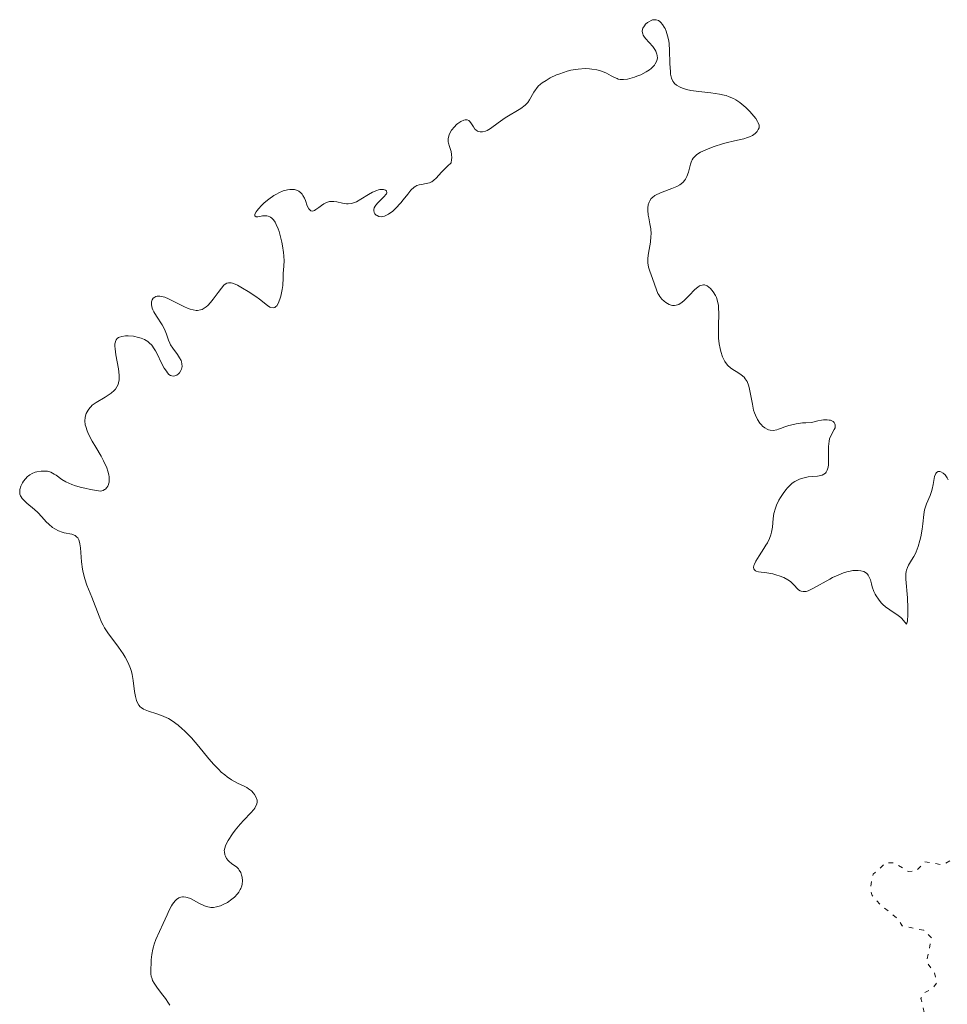
# Model space of a CAD drawing. Units: metres. Extents: x 625623 to 629107, y 4667096 to 4669471.
# Drawn here: x 625968 to 626074, y 4667813 to 4667925 of the extents above; entities that cross this region are included whole.
import ezdxf

# ---------------------------------------------------------------- set-up
doc = ezdxf.new("R2010")
doc.units = ezdxf.units.M
doc.header["$MEASUREMENT"] = 0
doc.linetypes.add('DGN Style 5', pattern=[1.217945, 0.521977, -0.695969])
doc.layers.add('Curva de nivel auxiliar', color=30, linetype='DGN Style 5', lineweight=0)
doc.layers.add('Curva de nivel intermedia', color=30, linetype='Continuous', lineweight=0)

msp = doc.modelspace()

# ---------------------------------------------------------------- linework, layer by layer
at = {"layer": 'Curva de nivel auxiliar', "color": 30, "linetype": 'DGN Style 5', "lineweight": 0, "elevation": 297.5, "flags": 128}
msp.add_lwpolyline([(626114.96, 4667812.98), (626112.98, 4667813.96), (626108.88, 4667814.8), (626106.18, 4667814.33), (626103.4, 4667814.8), (626101.42, 4667814.59), (626100.47, 4667813.41), (626096.43, 4667812.25), (626094.6, 4667811.08), (626092.06, 4667811.14), (626091.61, 4667811.63), (626090.73, 4667813.44), (626090.79, 4667813.86), (626091.56, 4667815.89), (626093.7, 4667817.79), (626093.93, 4667822.97), (626094.38, 4667824.28), (626095.67, 4667824.66), (626096.25, 4667823.22), (626096.94, 4667822.96), (626099.11, 4667824.51), (626098.94, 4667825.45), (626098.32, 4667826.31), (626097.89, 4667832.48), (626097.9, 4667833.38), (626099.24, 4667835.56), (626098.71, 4667838.39), (626098.39, 4667838.79), (626097.39, 4667838.88), (626096.25, 4667838.48), (626096.06, 4667835.5), (626095.44, 4667833.83), (626091.42, 4667832.18), (626089.81, 4667828.58), (626087.51, 4667826.98), (626086.41, 4667826.75), (626083.33, 4667827.6), (626080.79, 4667827.71), (626079.31, 4667828.86), (626078.48, 4667828.49), (626077.36, 4667830.4), (626076.68, 4667830.6), (626073.49, 4667828.85), (626071.48, 4667829.19), (626070.49, 4667828.14), (626069.57, 4667828.1), (626068.04, 4667829.07), (626067.05, 4667829.1), (626065.58, 4667827.78), (626065.25, 4667826.13), (626065.43, 4667825.42), (626066.36, 4667824.35), (626068.41, 4667822.7), (626068.89, 4667821.91), (626071.34, 4667821.4), (626072.23, 4667820.55), (626071.66, 4667817.79), (626072.58, 4667816.61), (626072.8, 4667815.41), (626072.39, 4667814.82), (626071.38, 4667814.27), (626071.03, 4667813.63), (626071.78, 4667810.44), (626075.36, 4667806.59), (626075.05, 4667805.07), (626075.93, 4667805.02), (626078.37, 4667805.79), (626080.03, 4667805.04), (626080.95, 4667803.47), (626080.76, 4667801.45), (626082.4, 4667799.41), (626084.86, 4667798.81), (626087.49, 4667800.91), (626087.92, 4667802.45), (626088.15, 4667806.6), (626089.59, 4667809), (626090.22, 4667809.34), (626091.13, 4667809.26), (626092.52, 4667808.09), (626094.37, 4667807.43), (626094.9, 4667806.94), (626095.15, 4667806.5), (626094.9, 4667805.54), (626091.88, 4667803.42), (626091.07, 4667799.48), (626087.44, 4667794.46), (626088.57, 4667794.12), (626090.48, 4667794.37), (626091.48, 4667795.52), (626093.42, 4667796.21), (626094.67, 4667797.79), (626094.93, 4667798.98), (626094.74, 4667800.46), (626095.06, 4667801.41), (626096.4, 4667801.87), (626098.47, 4667801.88), (626100.94, 4667802.91), (626102.67, 4667802.51), (626105.39, 4667802.79), (626107.54, 4667802.11), (626110.59, 4667802.34)], dxfattribs=at)
at = {"layer": 'Curva de nivel intermedia', "color": 30, "linetype": 'Continuous', "lineweight": 0, "elevation": 295, "flags": 128}
for points in [[(626052.6, 4667912.7), (626052.61, 4667912.81), (626052.6, 4667912.98), (626052.52, 4667913.26), (626052.44, 4667913.41), (626052.22, 4667913.75), (626051.8, 4667914.28), (626051.54, 4667914.56), (626051.11, 4667914.99), (626050.65, 4667915.39), (626050.42, 4667915.57), (626049.95, 4667915.88), (626049.71, 4667916.01), (626049.22, 4667916.23), (626048.87, 4667916.35), (626048.63, 4667916.42), (626048.11, 4667916.53), (626047.12, 4667916.67), (626045.76, 4667916.81), (626045.13, 4667916.89), (626044.84, 4667916.94), (626044.33, 4667917.06), (626043.89, 4667917.2), (626043.63, 4667917.31), (626043.21, 4667917.55), (626042.99, 4667917.74), (626042.9, 4667917.84), (626042.78, 4667918.01), (626042.64, 4667918.34), (626042.54, 4667918.78), (626042.51, 4667919.04), (626042.46, 4667920.02), (626042.42, 4667921.53), (626042.36, 4667922.25), (626042.32, 4667922.58), (626042.19, 4667923.17), (626042.03, 4667923.68), (626041.91, 4667923.97), (626041.82, 4667924.14), (626041.63, 4667924.44), (626041.43, 4667924.67), (626041.32, 4667924.77), (626041.16, 4667924.88), (626040.9, 4667924.98), (626040.63, 4667924.99), (626040.49, 4667924.96), (626040.34, 4667924.91), (626040.05, 4667924.76), (626039.92, 4667924.68), (626039.69, 4667924.47), (626039.55, 4667924.31), (626039.38, 4667924.04), (626039.33, 4667923.91), (626039.3, 4667923.65), (626039.36, 4667923.39), (626039.43, 4667923.22), (626039.5, 4667923.1), (626039.68, 4667922.85), (626040.5, 4667921.95), (626040.75, 4667921.61), (626040.85, 4667921.42), (626040.98, 4667921.08), (626041.02, 4667920.91), (626041.03, 4667920.63), (626040.99, 4667920.36), (626040.94, 4667920.22), (626040.8, 4667919.95), (626040.71, 4667919.81), (626040.53, 4667919.61), (626040.31, 4667919.42), (626040.14, 4667919.29), (626039.76, 4667919.05), (626039.14, 4667918.73), (626038.71, 4667918.55), (626038.43, 4667918.45), (626037.9, 4667918.29), (626037.64, 4667918.23), (626037.19, 4667918.17), (626036.81, 4667918.19), (626036.58, 4667918.24), (626036.44, 4667918.29), (626036.14, 4667918.42), (626035.79, 4667918.61), (626035.26, 4667918.89), (626034.96, 4667919.02), (626034.45, 4667919.21), (626034.16, 4667919.28), (626033.59, 4667919.38), (626033.29, 4667919.4), (626032.8, 4667919.42), (626032.02, 4667919.37), (626031.2, 4667919.23), (626030.77, 4667919.13), (626029.92, 4667918.85), (626029.55, 4667918.7), (626028.84, 4667918.36), (626028.36, 4667918.08), (626027.92, 4667917.79), (626027.73, 4667917.64), (626027.48, 4667917.41), (626027.27, 4667917.18)], [(626027.27, 4667917.18), (626027.16, 4667917.03), (626026.96, 4667916.73), (626026.49, 4667915.86), (626026.3, 4667915.58), (626026.18, 4667915.45), (626025.98, 4667915.26), (626025.49, 4667914.89), (626023.72, 4667913.83), (626022.92, 4667913.27), (626022.04, 4667912.61), (626021.66, 4667912.38), (626021.48, 4667912.3), (626021.15, 4667912.22), (626020.85, 4667912.22), (626020.67, 4667912.26), (626020.56, 4667912.31), (626020.36, 4667912.45), (626020.27, 4667912.55), (626020.1, 4667912.79), (626019.81, 4667913.27), (626019.66, 4667913.45), (626019.57, 4667913.51), (626019.38, 4667913.58), (626019.16, 4667913.59), (626019.01, 4667913.55), (626018.68, 4667913.42), (626018.34, 4667913.19), (626018.17, 4667913.06), (626017.93, 4667912.82), (626017.6, 4667912.41), (626017.37, 4667912.01), (626017.29, 4667911.79), (626017.22, 4667911.45), (626017.22, 4667911.11), (626017.25, 4667910.93), (626017.37, 4667910.56), (626017.55, 4667910), (626017.62, 4667909.67), (626017.64, 4667909.28), (626017.62, 4667909.07), (626017.57, 4667908.71), (626017.14, 4667908.31), (626016.46, 4667907.63), (626015.84, 4667906.97), (626015.6, 4667906.74), (626015.38, 4667906.56), (626015.26, 4667906.5), (626015.09, 4667906.42), (626014.72, 4667906.34), (626014.2, 4667906.26), (626013.93, 4667906.21), (626013.67, 4667906.11), (626013.54, 4667906.05), (626013.36, 4667905.92), (626012.99, 4667905.58), (626012.62, 4667905.14), (626012.1, 4667904.48), (626011.82, 4667904.14), (626011.23, 4667903.5), (626010.91, 4667903.22), (626010.44, 4667902.87), (626010.13, 4667902.7), (626009.98, 4667902.64), (626009.76, 4667902.59), (626009.62, 4667902.58), (626009.35, 4667902.61), (626009.13, 4667902.71), (626009.04, 4667902.77), (626008.89, 4667902.92), (626008.82, 4667903.05), (626008.76, 4667903.27), (626008.76, 4667903.39), (626008.81, 4667903.58), (626008.9, 4667903.77), (626008.99, 4667903.9), (626009.21, 4667904.16), (626009.95, 4667904.88), (626010.13, 4667905.09), (626010.19, 4667905.18), (626010.24, 4667905.31), (626010.2, 4667905.51), (626010.09, 4667905.61), (626009.85, 4667905.68), (626009.7, 4667905.68), (626009.44, 4667905.66), (626009.3, 4667905.63), (626009.09, 4667905.56), (626008.63, 4667905.36), (626008.16, 4667905.11), (626007.27, 4667904.57), (626006.78, 4667904.28), (626006.55, 4667904.18), (626006.21, 4667904.07), (626005.84, 4667904.04), (626005.64, 4667904.05), (626005.21, 4667904.13), (626004.56, 4667904.26), (626004.23, 4667904.31), (626003.89, 4667904.31), (626003.73, 4667904.29)], [(626049.62, 4667885.19), (626049.36, 4667885.38), (626049.05, 4667885.67), (626048.91, 4667885.83), (626048.72, 4667886.12), (626048.46, 4667886.64), (626048.26, 4667887.24), (626048.18, 4667887.57), (626048.07, 4667888.13), (626048, 4667888.76), (626047.98, 4667889.09), (626047.98, 4667890.16), (626048.02, 4667891.57), (626048, 4667892.2), (626047.98, 4667892.48), (626047.89, 4667892.96), (626047.76, 4667893.37), (626047.66, 4667893.61), (626047.39, 4667894.04), (626047.07, 4667894.43), (626046.89, 4667894.58), (626046.69, 4667894.71), (626046.59, 4667894.75), (626046.39, 4667894.81), (626046.28, 4667894.82), (626046.12, 4667894.8), (626045.95, 4667894.75), (626045.84, 4667894.7), (626045.62, 4667894.56), (626045.28, 4667894.28), (626044.64, 4667893.62), (626044.08, 4667893.06), (626043.84, 4667892.85), (626043.48, 4667892.61), (626043.16, 4667892.5), (626043, 4667892.48), (626042.75, 4667892.49), (626042.62, 4667892.52), (626042.36, 4667892.61), (626041.99, 4667892.82), (626041.81, 4667892.96), (626041.55, 4667893.21), (626041.31, 4667893.51), (626041.2, 4667893.68), (626041.1, 4667893.86), (626040.93, 4667894.25), (626040.48, 4667895.54), (626040.16, 4667896.39), (626040.03, 4667896.83), (626039.96, 4667897.32), (626039.95, 4667897.58), (626039.96, 4667897.85), (626040.03, 4667898.44), (626040.25, 4667899.69), (626040.3, 4667900.32), (626040.31, 4667900.62), (626040.27, 4667901.21), (626040.18, 4667901.77), (626040.06, 4667902.45), (626040, 4667902.76), (626039.95, 4667903.33), (626039.95, 4667903.59), (626039.99, 4667903.93), (626040.09, 4667904.24), (626040.16, 4667904.38), (626040.34, 4667904.64), (626040.46, 4667904.76), (626040.74, 4667904.98), (626040.98, 4667905.12), (626041.56, 4667905.38), (626042.67, 4667905.78), (626043.24, 4667906.03), (626043.59, 4667906.22), (626043.74, 4667906.33), (626043.95, 4667906.51), (626044.13, 4667906.71), (626044.23, 4667906.86), (626044.39, 4667907.16), (626044.56, 4667907.64), (626044.79, 4667908.56), (626044.91, 4667908.89), (626044.98, 4667909.04), (626045.11, 4667909.24), (626045.37, 4667909.52), (626045.53, 4667909.65), (626045.95, 4667909.91), (626046.21, 4667910.04), (626046.81, 4667910.31), (626047.49, 4667910.57), (626048.43, 4667910.87), (626048.88, 4667911), (626049.82, 4667911.21), (626050.86, 4667911.44), (626051.3, 4667911.57), (626051.5, 4667911.65), (626051.86, 4667911.83), (626052.15, 4667912.04), (626052.3, 4667912.18), (626052.39, 4667912.28), (626052.52, 4667912.49), (626052.6, 4667912.7)], [(626003.73, 4667904.29), (626003.48, 4667904.23), (626003.24, 4667904.13), (626003.09, 4667904.05), (626002.79, 4667903.85), (626002.51, 4667903.64), (626002.17, 4667903.39), (626002.01, 4667903.29), (626001.8, 4667903.21), (626001.58, 4667903.24), (626001.37, 4667903.46), (626001.19, 4667903.83), (626000.98, 4667904.41), (626000.87, 4667904.68), (626000.7, 4667905), (626000.61, 4667905.13), (626000.47, 4667905.3), (626000.21, 4667905.5), (626000.07, 4667905.57), (625999.74, 4667905.66), (625999.41, 4667905.69), (625999.22, 4667905.69), (625998.93, 4667905.65), (625998.46, 4667905.53), (625997.94, 4667905.31), (625997.67, 4667905.16), (625997.39, 4667904.99), (625996.83, 4667904.59), (625996.3, 4667904.14), (625995.98, 4667903.84), (625995.63, 4667903.47), (625995.49, 4667903.3), (625995.37, 4667903.13), (625995.23, 4667902.86), (625995.22, 4667902.67), (625995.36, 4667902.57), (625995.57, 4667902.56), (625995.78, 4667902.6), (625996.11, 4667902.66), (625996.29, 4667902.68), (625996.57, 4667902.67), (625996.72, 4667902.64), (625996.91, 4667902.57), (625997.01, 4667902.52), (625997.15, 4667902.42), (625997.35, 4667902.22), (625997.54, 4667901.94), (625997.66, 4667901.71), (625997.88, 4667901.19), (625997.98, 4667900.91), (625998.16, 4667900.3), (625998.3, 4667899.67), (625998.38, 4667899.26), (625998.5, 4667898.5), (625998.53, 4667898.13), (625998.56, 4667897.51), (625998.53, 4667897.01), (625998.47, 4667896.45), (625998.45, 4667896.2), (625998.43, 4667895.63), (625998.4, 4667894.77), (625998.34, 4667894.28), (625998.18, 4667893.54), (625998.07, 4667893.18), (625997.87, 4667892.7), (625997.71, 4667892.45), (625997.63, 4667892.35), (625997.5, 4667892.25), (625997.36, 4667892.2), (625997.05, 4667892.25), (625996.93, 4667892.3), (625996.68, 4667892.46), (625995.74, 4667893.2), (625995.34, 4667893.49), (625994.48, 4667894.07), (625993.83, 4667894.46), (625993.24, 4667894.78), (625992.98, 4667894.9), (625992.67, 4667895.01), (625992.54, 4667895.05), (625992.35, 4667895.07), (625992.24, 4667895.07), (625992.03, 4667895.02), (625991.83, 4667894.9), (625991.7, 4667894.78), (625991.42, 4667894.46), (625991.05, 4667893.96), (625990.49, 4667893.19), (625990.18, 4667892.82), (625989.87, 4667892.48), (625989.7, 4667892.34), (625989.46, 4667892.16), (625989.21, 4667892.04), (625989.04, 4667891.98), (625988.7, 4667891.92), (625988.53, 4667891.92), (625988.19, 4667891.97), (625987.85, 4667892.06), (625987.62, 4667892.15), (625987.16, 4667892.36), (625986.38, 4667892.75)], [(625986.38, 4667892.75), (625985.41, 4667893.25), (625984.98, 4667893.42), (625984.78, 4667893.48), (625984.42, 4667893.54), (625984.12, 4667893.53), (625983.94, 4667893.49), (625983.84, 4667893.44), (625983.66, 4667893.32), (625983.53, 4667893.14), (625983.49, 4667893.04), (625983.45, 4667892.87), (625983.45, 4667892.56), (625983.54, 4667892.18), (625983.63, 4667891.97), (625983.74, 4667891.75), (625984.02, 4667891.26), (625984.66, 4667890.26), (625984.93, 4667889.8), (625985.03, 4667889.58), (625985.17, 4667889.2), (625985.38, 4667888.52), (625985.53, 4667888.18), (625985.63, 4667888), (625985.88, 4667887.64), (625986.42, 4667886.89), (625986.66, 4667886.53), (625986.82, 4667886.23), (625986.88, 4667886.08), (625986.93, 4667885.86), (625986.95, 4667885.55), (625986.88, 4667885.24), (625986.81, 4667885.09), (625986.63, 4667884.83), (625986.52, 4667884.71), (625986.33, 4667884.57), (625986.11, 4667884.47), (625985.99, 4667884.45), (625985.76, 4667884.48), (625985.64, 4667884.52), (625985.45, 4667884.64), (625985.27, 4667884.83), (625985.15, 4667884.99), (625984.92, 4667885.36), (625984.57, 4667886.01), (625984.13, 4667886.91), (625983.93, 4667887.31), (625983.78, 4667887.56), (625983.49, 4667887.96), (625983.21, 4667888.25), (625983.04, 4667888.39), (625982.68, 4667888.6), (625982.28, 4667888.77), (625982, 4667888.85), (625981.43, 4667888.98), (625980.82, 4667889.03), (625980.52, 4667889.02), (625980.07, 4667888.96), (625979.83, 4667888.89), (625979.71, 4667888.84), (625979.56, 4667888.73), (625979.44, 4667888.58), (625979.39, 4667888.49), (625979.32, 4667888.25), (625979.3, 4667888.1), (625979.29, 4667887.85), (625979.31, 4667887.55), (625979.41, 4667886.85), (625979.7, 4667885.27), (625979.78, 4667884.54), (625979.78, 4667884.22), (625979.77, 4667884.02), (625979.71, 4667883.67), (625979.66, 4667883.51), (625979.53, 4667883.22), (625979.35, 4667882.96), (625979.21, 4667882.8), (625978.88, 4667882.51), (625978.66, 4667882.35), (625978.17, 4667882.05), (625977.16, 4667881.45), (625976.72, 4667881.13), (625976.54, 4667880.96), (625976.43, 4667880.84), (625976.24, 4667880.59), (625976.04, 4667880.2), (625975.95, 4667879.93), (625975.92, 4667879.74), (625975.89, 4667879.36), (625975.93, 4667878.92), (625975.98, 4667878.7), (625976.13, 4667878.21), (625976.28, 4667877.86), (625976.7, 4667877.06), (625977.12, 4667876.36), (625977.72, 4667875.34), (625978, 4667874.82), (625978.36, 4667874.03), (625978.5, 4667873.64), (625978.61, 4667873.2), (625978.64, 4667872.98)], [(626056.34, 4667860.93), (626056.17, 4667861.07), (626055.89, 4667861.26), (626055.42, 4667861.52), (626054.91, 4667861.73), (626054.64, 4667861.82), (626054.19, 4667861.94), (626053.48, 4667862.07), (626052.54, 4667862.18), (626052.29, 4667862.25), (626052.19, 4667862.3), (626052.08, 4667862.39), (626052, 4667862.52), (626051.98, 4667862.69), (626052.02, 4667862.89), (626052.08, 4667863.05), (626052.25, 4667863.4), (626052.6, 4667863.99), (626053.14, 4667864.82), (626053.39, 4667865.21), (626053.55, 4667865.48), (626053.79, 4667865.96), (626053.96, 4667866.4), (626054.04, 4667866.69), (626054.13, 4667867.27), (626054.21, 4667868.26), (626054.3, 4667868.82), (626054.46, 4667869.43), (626054.58, 4667869.76), (626054.86, 4667870.35), (626055.03, 4667870.65), (626055.33, 4667871.1), (626055.66, 4667871.52), (626055.83, 4667871.72), (626056.2, 4667872.09), (626056.39, 4667872.25), (626056.69, 4667872.46), (626056.99, 4667872.62), (626057.19, 4667872.71), (626057.6, 4667872.85), (626058.19, 4667872.97), (626059.24, 4667873.08), (626059.62, 4667873.14), (626059.78, 4667873.19), (626059.99, 4667873.28), (626060.17, 4667873.42), (626060.24, 4667873.51), (626060.36, 4667873.73), (626060.41, 4667873.86), (626060.46, 4667874.1), (626060.49, 4667874.37), (626060.5, 4667875.02), (626060.51, 4667876.43), (626060.57, 4667877.05), (626060.64, 4667877.3), (626060.81, 4667877.73), (626061.17, 4667878.37), (626061.25, 4667878.58), (626061.26, 4667878.69), (626061.26, 4667878.9), (626061.24, 4667879), (626061.16, 4667879.15), (626061.03, 4667879.28), (626060.73, 4667879.42), (626060.59, 4667879.45), (626060.34, 4667879.48), (626059.94, 4667879.46), (626059.71, 4667879.43), (626059.31, 4667879.35), (626058.59, 4667879.15), (626057.93, 4667879.14), (626057.54, 4667879.12), (626056.84, 4667879.03), (626056.53, 4667878.96), (626056, 4667878.82), (626055.54, 4667878.67), (626055.04, 4667878.48), (626054.83, 4667878.4), (626054.61, 4667878.33), (626054.22, 4667878.27), (626053.88, 4667878.29), (626053.67, 4667878.34), (626053.54, 4667878.4), (626053.28, 4667878.56), (626053.01, 4667878.76), (626052.88, 4667878.89), (626052.69, 4667879.11), (626052.42, 4667879.51), (626052.19, 4667879.99), (626052.08, 4667880.28), (626051.99, 4667880.58), (626051.84, 4667881.24), (626051.6, 4667882.58), (626051.48, 4667883.16), (626051.4, 4667883.41), (626051.24, 4667883.82), (626051.04, 4667884.14), (626050.9, 4667884.31), (626050.58, 4667884.59), (626050.18, 4667884.86), (626049.62, 4667885.19)], [(625978.64, 4667872.98), (625978.66, 4667872.68), (625978.64, 4667872.4), (625978.62, 4667872.26), (625978.54, 4667872.02), (625978.49, 4667871.91), (625978.39, 4667871.76), (625978.22, 4667871.6), (625978.12, 4667871.53), (625977.95, 4667871.44), (625977.64, 4667871.37), (625976.51, 4667871.56), (625975.87, 4667871.69), (625975.48, 4667871.78), (625974.82, 4667871.97), (625974.4, 4667872.12), (625973.73, 4667872.41), (625973.25, 4667872.69), (625972.6, 4667873.17), (625972.39, 4667873.31), (625971.99, 4667873.51), (625971.61, 4667873.62), (625971.37, 4667873.65), (625970.89, 4667873.65), (625970.43, 4667873.57), (625970.21, 4667873.51), (625969.89, 4667873.38), (625969.6, 4667873.22), (625969.47, 4667873.12), (625969.34, 4667873.01), (625969.11, 4667872.77), (625968.91, 4667872.51), (625968.79, 4667872.32), (625968.6, 4667871.93), (625968.48, 4667871.54), (625968.46, 4667871.34), (625968.47, 4667871.14), (625968.49, 4667871.03), (625968.57, 4667870.82), (625968.62, 4667870.71), (625968.74, 4667870.54), (625968.89, 4667870.37), (625969.26, 4667870.01), (625970.13, 4667869.27), (625970.54, 4667868.93), (625970.99, 4667868.44), (625971.48, 4667867.86), (625971.76, 4667867.59), (625972.2, 4667867.24), (625972.46, 4667867.08), (625972.87, 4667866.86), (625973.31, 4667866.69), (625973.53, 4667866.63), (625974.4, 4667866.45), (625974.66, 4667866.36), (625974.77, 4667866.3), (625974.98, 4667866.14), (625975.07, 4667866.03), (625975.19, 4667865.82), (625975.27, 4667865.57), (625975.32, 4667865.37), (625975.38, 4667864.92), (625975.5, 4667863.32), (625975.59, 4667862.5), (625975.67, 4667862.11), (625975.86, 4667861.37), (625976.11, 4667860.67), (625976.66, 4667859.29), (625977.49, 4667857.13), (625977.79, 4667856.44), (625977.95, 4667856.12), (625978.12, 4667855.82), (625978.49, 4667855.25), (625979.69, 4667853.63), (625980.22, 4667852.86), (625980.46, 4667852.46), (625980.79, 4667851.83), (625981.06, 4667851.17), (625981.17, 4667850.84), (625981.26, 4667850.5), (625981.38, 4667849.82), (625981.54, 4667848.55), (625981.63, 4667848.01), (625981.75, 4667847.55), (625981.82, 4667847.36), (625982.02, 4667847.02), (625982.17, 4667846.84), (625982.29, 4667846.73), (625982.56, 4667846.55), (625982.74, 4667846.47), (625983.13, 4667846.32), (625984.07, 4667846.03), (625984.61, 4667845.84), (625985.12, 4667845.62), (625985.39, 4667845.48), (625985.81, 4667845.23), (625986.49, 4667844.75), (625986.97, 4667844.34), (625987.22, 4667844.11), (625987.6, 4667843.72), (625988.01, 4667843.28)], [(626074.12, 4667872.66), (626074.02, 4667872.87), (626073.94, 4667873), (626073.77, 4667873.22), (626073.57, 4667873.4), (626073.31, 4667873.55), (626073.18, 4667873.59), (626073, 4667873.59), (626072.8, 4667873.49), (626072.72, 4667873.37), (626072.67, 4667873.28), (626072.59, 4667873.04), (626072.42, 4667872.1), (626072.31, 4667871.58), (626072.24, 4667871.33), (626072.06, 4667870.85), (626071.67, 4667869.92), (626071.51, 4667869.46), (626071.45, 4667869.22), (626071.36, 4667868.72), (626071.25, 4667867.64), (626071.17, 4667867.04), (626071.01, 4667866.17), (626070.9, 4667865.73), (626070.71, 4667865.07), (626070.48, 4667864.47), (626070.36, 4667864.2), (626070.22, 4667863.94), (626069.95, 4667863.5), (626069.61, 4667862.95), (626069.48, 4667862.67), (626069.37, 4667862.37), (626069.34, 4667862.21), (626069.31, 4667861.94), (626069.3, 4667861.36), (626069.51, 4667859.22), (626069.55, 4667858.03), (626069.54, 4667857.31), (626069.48, 4667856.57), (626069.44, 4667856.34), (626069.38, 4667856.21), (626068.85, 4667856.86), (626068.73, 4667856.99), (626068.45, 4667857.21), (626067.47, 4667857.84), (626066.99, 4667858.21), (626066.7, 4667858.48), (626066.52, 4667858.67), (626066.19, 4667859.06), (626065.92, 4667859.45), (626065.8, 4667859.65), (626065.65, 4667859.96), (626065.48, 4667860.46), (626065.39, 4667860.81), (626065.27, 4667861.28), (626065.19, 4667861.5), (626065.04, 4667861.8), (626064.94, 4667861.93), (626064.82, 4667862.04), (626064.53, 4667862.21), (626064.18, 4667862.31), (626063.9, 4667862.34), (626063.71, 4667862.35), (626063.29, 4667862.32), (626062.83, 4667862.23), (626062.58, 4667862.17), (626062.2, 4667862.05), (626061.6, 4667861.82), (626060.98, 4667861.53), (626060.65, 4667861.36), (626058.74, 4667860.27), (626058.2, 4667860.03), (626057.96, 4667859.96), (626057.75, 4667859.93), (626057.62, 4667859.93), (626057.4, 4667859.98), (626057.29, 4667860.03), (626057.11, 4667860.15), (626056.95, 4667860.29), (626056.65, 4667860.62), (626056.34, 4667860.93)], [(625988.01, 4667843.28), (625988.85, 4667842.3), (625990, 4667840.92), (625990.57, 4667840.27), (625991.13, 4667839.68), (625991.4, 4667839.41), (625991.8, 4667839.07), (625992.06, 4667838.87), (625992.55, 4667838.53), (625993.23, 4667838.15), (625993.99, 4667837.79), (625994.3, 4667837.63), (625994.5, 4667837.51), (625994.83, 4667837.27), (625995.08, 4667837.02), (625995.2, 4667836.85), (625995.37, 4667836.52), (625995.47, 4667836.2), (625995.48, 4667836.03), (625995.44, 4667835.76), (625995.31, 4667835.47), (625995.21, 4667835.3), (625995.09, 4667835.13), (625994.76, 4667834.75), (625993.96, 4667833.92), (625993.55, 4667833.48), (625993, 4667832.81), (625992.68, 4667832.39), (625992.18, 4667831.62), (625991.95, 4667831.19), (625991.87, 4667831), (625991.79, 4667830.73), (625991.75, 4667830.47), (625991.76, 4667830.34), (625991.81, 4667830), (625991.87, 4667829.83), (625992, 4667829.59), (625992.17, 4667829.36), (625992.27, 4667829.26), (625992.62, 4667828.98), (625993.13, 4667828.61), (625993.36, 4667828.38), (625993.45, 4667828.26), (625993.61, 4667827.98), (625993.72, 4667827.67), (625993.77, 4667827.46), (625993.82, 4667827.04), (625993.79, 4667826.64), (625993.74, 4667826.45), (625993.64, 4667826.17), (625993.57, 4667826.03), (625993.4, 4667825.75), (625993.25, 4667825.56), (625992.9, 4667825.19), (625992.6, 4667824.93), (625992.1, 4667824.57), (625991.56, 4667824.3), (625991.32, 4667824.2), (625990.85, 4667824.06), (625990.51, 4667824.01), (625990.22, 4667824.01), (625990.08, 4667824.02), (625989.86, 4667824.06), (625989.51, 4667824.17), (625989.33, 4667824.25), (625988.91, 4667824.46), (625988.25, 4667824.83), (625987.89, 4667825.01), (625987.53, 4667825.14), (625987.35, 4667825.19), (625987.1, 4667825.21), (625986.99, 4667825.21), (625986.81, 4667825.19), (625986.56, 4667825.09), (625986.32, 4667824.92), (625986.16, 4667824.77), (625985.87, 4667824.39), (625985.73, 4667824.17), (625985.47, 4667823.69), (625985.23, 4667823.18), (625984.78, 4667822.16), (625983.97, 4667820.36), (625983.77, 4667819.82), (625983.69, 4667819.54), (625983.62, 4667819.25), (625983.51, 4667818.65), (625983.44, 4667818.05), (625983.41, 4667817.66), (625983.38, 4667816.97), (625983.4, 4667816.42), (625983.43, 4667816.19), (625983.52, 4667815.87), (625983.58, 4667815.71), (625983.76, 4667815.38), (625984.14, 4667814.83), (625984.76, 4667814.03), (625985.06, 4667813.63), (625985.4, 4667813.13), (625985.55, 4667812.89)]]:
    msp.add_lwpolyline(points, dxfattribs=at)

doc.saveas('drawing.dxf')
